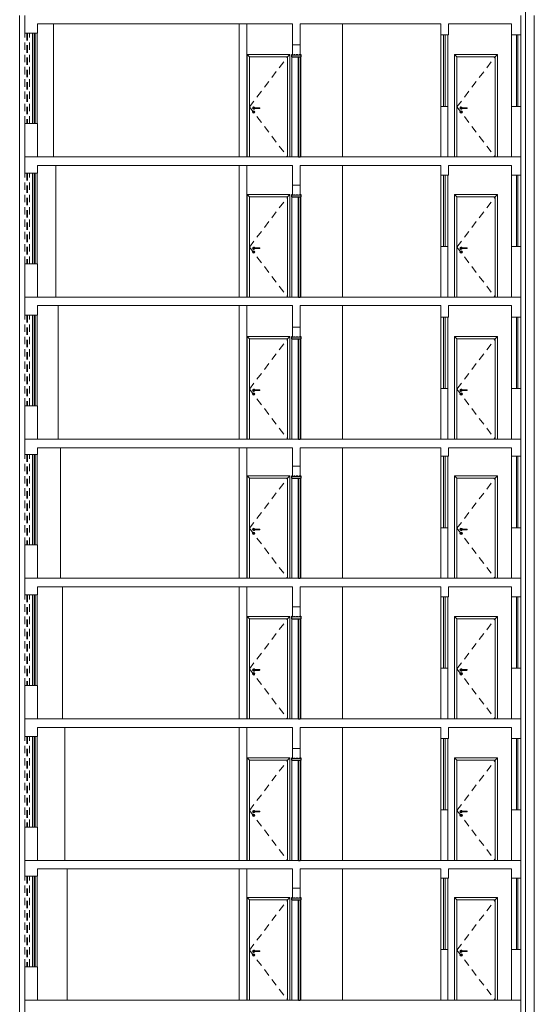
# Model space of a CAD drawing. Units: millimetres. Extents: x 8575 to 3566042, y -90 to 3252901.
# Drawn here: x 29024 to 29725, y 2858 to 4198 of the extents above; entities that cross this region are included whole.
import ezdxf

# ---------------------------------------------------------------- set-up
doc = ezdxf.new("R2010")
doc.units = ezdxf.units.MM
doc.linetypes.add('DASHED2', pattern=[9.525, 6.35, -3.175])
doc.linetypes.add('DGN Style 2', pattern=[3.346638, 2.007983, -1.338655])
for name, color, linetype, lineweight in [('+A_A_0.05', 1, 'Continuous', 0), ('+A_A_0.25', 4, 'Continuous', 0), ('+A_A_0.30', 5, 'Continuous', 0), ('+A_A_Esquadrias_0.10', 2, 'Continuous', 0), ('+A_A_Portas_0.10', 2, 'Continuous', 0), ('+A_A_Projeção', 7, 'DASHED2', 0), ('10PORTAS_VT', 250, 'Continuous', 0)]:
    doc.layers.add(name, color=color, linetype=linetype, lineweight=lineweight)

msp = doc.modelspace()

# ---------------------------------------------------------------- linework, layer by layer
at = {"layer": '+A_A_0.05'}
for p, q in [((29712.9, 5389.7), (29712.9, 1108.6)), ((29024.2, 4203.4), (29024.2, 4010.8)), ((29724.9, 4010.8), (29724.9, 4203.4)), ((29070.5, 4010.8), (29070.5, 4191.7)), ((29463.9, 4191.7), (29463.9, 4010.8)), ((29024.2, 4010.8), (29024.2, 3820.1)), ((29724.9, 3820.1), (29724.9, 4010.8)), ((29073.5, 3820.1), (29073.5, 3999.1)), ((29463.9, 3999.1), (29463.9, 3820.1)), ((29024.2, 3820.1), (29024.2, 3626.9)), ((29724.9, 3626.9), (29724.9, 3820.1)), ((29076.6, 3626.9), (29076.6, 3808.5)), ((29463.9, 3808.5), (29463.9, 3626.9)), ((29024.2, 3626.9), (29024.2, 3437.5)), ((29724.9, 3437.5), (29724.9, 3626.9)), ((29079.6, 3437.5), (29079.6, 3615.2)), ((29463.9, 3615.2), (29463.9, 3437.5)), ((29024.2, 3437.5), (29024.2, 3246.2)), ((29724.9, 3246.2), (29724.9, 3437.5)), ((29082.7, 3246.2), (29082.7, 3425.9)), ((29463.9, 3425.9), (29463.9, 3246.2)), ((29024.2, 3246.2), (29024.2, 3053.6)), ((29724.9, 3053.6), (29724.9, 3246.2)), ((29085.7, 3053.6), (29085.7, 3234.6)), ((29463.9, 3234.6), (29463.9, 3053.6)), ((29024.2, 3053.6), (29024.2, 2863.6)), ((29088.8, 2863.6), (29088.8, 3042)), ((29463.9, 3042), (29463.9, 2863.6)), ((29724.9, 2863.6), (29724.9, 3053.6)), ((29024.2, 2863.6), (29024.2, 2671)), ((29724.9, 2671), (29724.9, 2863.6))]:
    msp.add_line(p, q, dxfattribs=at)
at = {"layer": '+A_A_0.25'}
for p, q in [((29323.2, 4191.7), (29333.5, 4191.7)), ((29323.2, 4010.8), (29323.2, 4191.7)), ((29323.2, 4191.7), (29323.2, 4191.7)), ((29333.5, 4191.7), (29333.5, 4010.8)), ((29395.8, 4163.2), (29406.2, 4163.2)), ((29395.8, 4149.3), (29395.8, 4163.2)), ((29395.8, 4163.2), (29395.8, 4163.2)), ((29406.2, 4163.2), (29406.2, 4149.3)), ((29406.2, 4149.3), (29395.8, 4149.3)), ((29395.8, 4149.3), (29406.2, 4149.3)), ((29607.2, 4079.5), (29597.5, 4079.5)), ((29597.5, 4079.5), (29597.5, 4010.8)), ((29607.2, 4010.8), (29607.2, 4079.5)), ((29607.2, 4079.5), (29607.2, 4079.5)), ((29693.8, 4079.5), (29706.4, 4079.5)), ((29693.8, 4010.8), (29693.8, 4079.5)), ((29693.8, 4079.5), (29693.8, 4079.5)), ((29706.4, 4079.5), (29706.4, 4010.8)), ((29031.4, 4056.2), (29031.4, 4010.8)), ((29048.5, 4056.2), (29031.4, 4056.2)), ((29048.5, 4010.8), (29048.5, 4056.2)), ((29031.4, 4010.8), (29048.5, 4010.8)), ((29333.5, 4010.8), (29323.2, 4010.8)), ((29597.5, 4010.8), (29607.2, 4010.8)), ((29706.4, 4010.8), (29693.8, 4010.8)), ((29323.2, 3999.1), (29333.5, 3999.1)), ((29323.2, 3820.1), (29323.2, 3999.1)), ((29323.2, 3999.1), (29323.2, 3999.1)), ((29333.5, 3999.1), (29333.5, 3820.1)), ((29395.8, 3972.5), (29406.2, 3972.5)), ((29395.8, 3958.6), (29395.8, 3972.5)), ((29395.8, 3972.5), (29395.8, 3972.5)), ((29406.2, 3972.5), (29406.2, 3958.6)), ((29406.2, 3958.6), (29395.8, 3958.6)), ((29395.8, 3958.6), (29406.2, 3958.6)), ((29607.2, 3888.9), (29597.5, 3888.9)), ((29597.5, 3888.9), (29597.5, 3820.1)), ((29607.2, 3820.1), (29607.2, 3888.9)), ((29607.2, 3888.9), (29607.2, 3888.9)), ((29693.8, 3888.9), (29706.4, 3888.9)), ((29693.8, 3820.1), (29693.8, 3888.9)), ((29693.8, 3888.9), (29693.8, 3888.9)), ((29706.4, 3888.9), (29706.4, 3820.1)), ((29031.4, 3865.5), (29031.4, 3820.1)), ((29048.5, 3865.5), (29031.4, 3865.5)), ((29048.5, 3820.1), (29048.5, 3865.5)), ((29031.4, 3820.1), (29048.5, 3820.1)), ((29333.5, 3820.1), (29323.2, 3820.1)), ((29597.5, 3820.1), (29607.2, 3820.1)), ((29706.4, 3820.1), (29693.8, 3820.1)), ((29323.2, 3808.5), (29333.5, 3808.5)), ((29323.2, 3626.9), (29323.2, 3808.5)), ((29323.2, 3808.5), (29323.2, 3808.5)), ((29333.5, 3808.5), (29333.5, 3626.9)), ((29395.8, 3779.3), (29406.2, 3779.3)), ((29395.8, 3765.4), (29395.8, 3779.3)), ((29395.8, 3779.3), (29395.8, 3779.3)), ((29406.2, 3779.3), (29406.2, 3765.4)), ((29406.2, 3765.4), (29395.8, 3765.4)), ((29395.8, 3765.4), (29406.2, 3765.4)), ((29607.2, 3695.6), (29597.5, 3695.6)), ((29597.5, 3695.6), (29597.5, 3626.9)), ((29607.2, 3626.9), (29607.2, 3695.6)), ((29607.2, 3695.6), (29607.2, 3695.6)), ((29693.8, 3695.6), (29706.4, 3695.6)), ((29693.8, 3626.9), (29693.8, 3695.6)), ((29693.8, 3695.6), (29693.8, 3695.6)), ((29706.4, 3695.6), (29706.4, 3626.9)), ((29031.4, 3672.3), (29031.4, 3626.9)), ((29048.5, 3672.3), (29031.4, 3672.3)), ((29048.5, 3626.9), (29048.5, 3672.3)), ((29031.4, 3626.9), (29048.5, 3626.9)), ((29333.5, 3626.9), (29323.2, 3626.9)), ((29597.5, 3626.9), (29607.2, 3626.9)), ((29706.4, 3626.9), (29693.8, 3626.9)), ((29323.2, 3615.2), (29333.5, 3615.2)), ((29323.2, 3437.5), (29323.2, 3615.2)), ((29323.2, 3615.2), (29323.2, 3615.2)), ((29333.5, 3615.2), (29333.5, 3437.5)), ((29395.8, 3589.9), (29406.2, 3589.9)), ((29395.8, 3576.1), (29395.8, 3589.9)), ((29395.8, 3589.9), (29395.8, 3589.9)), ((29406.2, 3589.9), (29406.2, 3576.1)), ((29406.2, 3576.1), (29395.8, 3576.1)), ((29395.8, 3576.1), (29406.2, 3576.1)), ((29607.2, 3506.3), (29597.5, 3506.3)), ((29597.5, 3506.3), (29597.5, 3437.5)), ((29607.2, 3437.5), (29607.2, 3506.3)), ((29607.2, 3506.3), (29607.2, 3506.3)), ((29693.8, 3506.3), (29706.4, 3506.3)), ((29693.8, 3437.5), (29693.8, 3506.3)), ((29693.8, 3506.3), (29693.8, 3506.3)), ((29706.4, 3506.3), (29706.4, 3437.5)), ((29031.4, 3482.9), (29031.4, 3437.5)), ((29048.5, 3482.9), (29031.4, 3482.9)), ((29048.5, 3437.5), (29048.5, 3482.9)), ((29031.4, 3437.5), (29048.5, 3437.5)), ((29333.5, 3437.5), (29323.2, 3437.5)), ((29597.5, 3437.5), (29607.2, 3437.5)), ((29706.4, 3437.5), (29693.8, 3437.5)), ((29323.2, 3425.9), (29333.5, 3425.9)), ((29323.2, 3246.2), (29323.2, 3425.9)), ((29323.2, 3425.9), (29323.2, 3425.9)), ((29333.5, 3425.9), (29333.5, 3246.2)), ((29395.8, 3398.6), (29406.2, 3398.6)), ((29395.8, 3384.8), (29395.8, 3398.6)), ((29395.8, 3398.6), (29395.8, 3398.6)), ((29406.2, 3398.6), (29406.2, 3384.8)), ((29406.2, 3384.8), (29395.8, 3384.8)), ((29395.8, 3384.8), (29406.2, 3384.8)), ((29607.2, 3315), (29597.5, 3315)), ((29597.5, 3315), (29597.5, 3246.2)), ((29607.2, 3246.2), (29607.2, 3315)), ((29607.2, 3315), (29607.2, 3315)), ((29693.8, 3315), (29706.4, 3315)), ((29693.8, 3246.2), (29693.8, 3315)), ((29693.8, 3315), (29693.8, 3315)), ((29706.4, 3315), (29706.4, 3246.2)), ((29031.4, 3291.6), (29031.4, 3246.2)), ((29048.5, 3291.6), (29031.4, 3291.6)), ((29048.5, 3246.2), (29048.5, 3291.6)), ((29031.4, 3246.2), (29048.5, 3246.2)), ((29333.5, 3246.2), (29323.2, 3246.2)), ((29597.5, 3246.2), (29607.2, 3246.2)), ((29706.4, 3246.2), (29693.8, 3246.2)), ((29323.2, 3234.6), (29333.5, 3234.6)), ((29323.2, 3053.6), (29323.2, 3234.6)), ((29323.2, 3234.6), (29323.2, 3234.6)), ((29333.5, 3234.6), (29333.5, 3053.6)), ((29395.8, 3206), (29406.2, 3206)), ((29395.8, 3192.2), (29395.8, 3206)), ((29395.8, 3206), (29395.8, 3206)), ((29406.2, 3206), (29406.2, 3192.2)), ((29406.2, 3192.2), (29395.8, 3192.2)), ((29395.8, 3192.2), (29406.2, 3192.2)), ((29607.2, 3122.4), (29597.5, 3122.4)), ((29597.5, 3122.4), (29597.5, 3053.6)), ((29607.2, 3053.6), (29607.2, 3122.4)), ((29607.2, 3122.4), (29607.2, 3122.4)), ((29693.8, 3122.4), (29706.4, 3122.4)), ((29693.8, 3053.6), (29693.8, 3122.4)), ((29693.8, 3122.4), (29693.8, 3122.4)), ((29706.4, 3122.4), (29706.4, 3053.6)), ((29031.4, 3099), (29031.4, 3053.6)), ((29048.5, 3099), (29031.4, 3099)), ((29048.5, 3053.6), (29048.5, 3099)), ((29031.4, 3053.6), (29048.5, 3053.6)), ((29333.5, 3053.6), (29323.2, 3053.6)), ((29323.2, 3042), (29333.5, 3042)), ((29323.2, 2863.6), (29323.2, 3042)), ((29323.2, 3042), (29323.2, 3042)), ((29333.5, 3042), (29333.5, 2863.6)), ((29597.5, 3053.6), (29607.2, 3053.6)), ((29706.4, 3053.6), (29693.8, 3053.6)), ((29395.8, 3016), (29406.2, 3016)), ((29395.8, 3002.2), (29395.8, 3016)), ((29395.8, 3016), (29395.8, 3016)), ((29406.2, 3016), (29406.2, 3002.2)), ((29406.2, 3002.2), (29395.8, 3002.2)), ((29395.8, 3002.2), (29406.2, 3002.2)), ((29607.2, 2932.4), (29597.5, 2932.4)), ((29597.5, 2932.4), (29597.5, 2863.6)), ((29607.2, 2863.6), (29607.2, 2932.4)), ((29607.2, 2932.4), (29607.2, 2932.4)), ((29693.8, 2932.4), (29706.4, 2932.4)), ((29693.8, 2863.6), (29693.8, 2932.4)), ((29693.8, 2932.4), (29693.8, 2932.4)), ((29706.4, 2932.4), (29706.4, 2863.6)), ((29031.4, 2909), (29031.4, 2863.6)), ((29048.5, 2909), (29031.4, 2909)), ((29048.5, 2863.6), (29048.5, 2909)), ((29031.4, 2863.6), (29048.5, 2863.6)), ((29333.5, 2863.6), (29323.2, 2863.6)), ((29597.5, 2863.6), (29607.2, 2863.6)), ((29706.4, 2863.6), (29693.8, 2863.6))]:
    msp.add_line(p, q, dxfattribs=at)
at = {"layer": '+A_A_0.30'}
for p, q in [((29031.4, 4203.4), (29031.4, 4179.4)), ((29706.4, 4176.8), (29706.4, 4203.4)), ((29048.5, 4179.4), (29048.5, 4191.7)), ((29048.5, 4191.7), (29395.8, 4191.7)), ((29395.8, 4191.7), (29395.8, 4163.2)), ((29406.2, 4163.2), (29406.2, 4191.7)), ((29406.2, 4191.7), (29597.5, 4191.7)), ((29597.5, 4191.7), (29597.5, 4176.8)), ((29608.2, 4176.8), (29608.2, 4191.7)), ((29608.2, 4191.7), (29693.8, 4191.7)), ((29693.8, 4191.7), (29693.8, 4176.8)), ((29031.4, 4179.4), (29048.5, 4179.4)), ((29597.5, 4176.8), (29608.2, 4176.8)), ((29693.8, 4176.8), (29706.4, 4176.8)), ((29395.8, 4163.2), (29406.2, 4163.2)), ((29031.4, 4010.8), (29031.4, 3988.7)), ((29706.4, 4010.8), (29031.4, 4010.8)), ((29706.4, 3986.1), (29706.4, 4010.8)), ((29048.5, 3988.7), (29048.5, 3999.1)), ((29048.5, 3999.1), (29395.8, 3999.1)), ((29395.8, 3999.1), (29395.8, 3972.5)), ((29406.2, 3972.5), (29406.2, 3999.1)), ((29406.2, 3999.1), (29597.5, 3999.1)), ((29597.5, 3999.1), (29597.5, 3986.1)), ((29608.2, 3986.1), (29608.2, 3999.1)), ((29608.2, 3999.1), (29693.8, 3999.1)), ((29693.8, 3999.1), (29693.8, 3986.1)), ((29031.4, 3988.7), (29048.5, 3988.7)), ((29597.5, 3986.1), (29608.2, 3986.1)), ((29693.8, 3986.1), (29706.4, 3986.1)), ((29395.8, 3972.5), (29406.2, 3972.5)), ((29031.4, 3820.1), (29031.4, 3795.5)), ((29706.4, 3820.1), (29031.4, 3820.1)), ((29706.4, 3792.9), (29706.4, 3820.1)), ((29048.5, 3795.5), (29048.5, 3808.5)), ((29048.5, 3808.5), (29395.8, 3808.5)), ((29395.8, 3808.5), (29395.8, 3779.3)), ((29406.2, 3779.3), (29406.2, 3808.5)), ((29406.2, 3808.5), (29597.5, 3808.5)), ((29597.5, 3808.5), (29597.5, 3792.9)), ((29608.2, 3792.9), (29608.2, 3808.5)), ((29608.2, 3808.5), (29693.8, 3808.5)), ((29693.8, 3808.5), (29693.8, 3792.9)), ((29031.4, 3795.5), (29048.5, 3795.5)), ((29597.5, 3792.9), (29608.2, 3792.9)), ((29693.8, 3792.9), (29706.4, 3792.9)), ((29395.8, 3779.3), (29406.2, 3779.3)), ((29031.4, 3626.9), (29031.4, 3606.1)), ((29706.4, 3626.9), (29031.4, 3626.9)), ((29706.4, 3603.5), (29706.4, 3626.9)), ((29031.4, 3606.1), (29048.5, 3606.1)), ((29048.5, 3606.1), (29048.5, 3615.2)), ((29048.5, 3615.2), (29395.8, 3615.2)), ((29395.8, 3615.2), (29395.8, 3589.9)), ((29406.2, 3589.9), (29406.2, 3615.2)), ((29406.2, 3615.2), (29597.5, 3615.2)), ((29597.5, 3615.2), (29597.5, 3603.5)), ((29608.2, 3603.5), (29608.2, 3615.2)), ((29608.2, 3615.2), (29693.8, 3615.2)), ((29693.8, 3615.2), (29693.8, 3603.5)), ((29597.5, 3603.5), (29608.2, 3603.5)), ((29693.8, 3603.5), (29706.4, 3603.5)), ((29395.8, 3589.9), (29406.2, 3589.9)), ((29031.4, 3437.5), (29031.4, 3414.8)), ((29706.4, 3437.5), (29031.4, 3437.5)), ((29706.4, 3412.2), (29706.4, 3437.5)), ((29048.5, 3414.8), (29048.5, 3425.9)), ((29048.5, 3425.9), (29395.8, 3425.9)), ((29395.8, 3425.9), (29395.8, 3398.6)), ((29406.2, 3398.6), (29406.2, 3425.9)), ((29406.2, 3425.9), (29597.5, 3425.9)), ((29597.5, 3425.9), (29597.5, 3412.2)), ((29608.2, 3412.2), (29608.2, 3425.9)), ((29608.2, 3425.9), (29693.8, 3425.9)), ((29693.8, 3425.9), (29693.8, 3412.2)), ((29031.4, 3414.8), (29048.5, 3414.8)), ((29597.5, 3412.2), (29608.2, 3412.2)), ((29693.8, 3412.2), (29706.4, 3412.2)), ((29395.8, 3398.6), (29406.2, 3398.6)), ((29031.4, 3246.2), (29031.4, 3222.2)), ((29706.4, 3246.2), (29031.4, 3246.2)), ((29706.4, 3219.6), (29706.4, 3246.2)), ((29048.5, 3222.2), (29048.5, 3234.6)), ((29048.5, 3234.6), (29395.8, 3234.6)), ((29395.8, 3234.6), (29395.8, 3206)), ((29406.2, 3206), (29406.2, 3234.6)), ((29406.2, 3234.6), (29597.5, 3234.6)), ((29597.5, 3234.6), (29597.5, 3219.6)), ((29608.2, 3219.6), (29608.2, 3234.6)), ((29608.2, 3234.6), (29693.8, 3234.6)), ((29693.8, 3234.6), (29693.8, 3219.6)), ((29031.4, 3222.2), (29048.5, 3222.2)), ((29597.5, 3219.6), (29608.2, 3219.6)), ((29693.8, 3219.6), (29706.4, 3219.6)), ((29395.8, 3206), (29406.2, 3206)), ((29031.4, 3053.6), (29031.4, 3032.2)), ((29706.4, 3053.6), (29031.4, 3053.6)), ((29048.5, 3032.2), (29048.5, 3042)), ((29048.5, 3042), (29395.8, 3042)), ((29395.8, 3042), (29395.8, 3016)), ((29406.2, 3016), (29406.2, 3042)), ((29406.2, 3042), (29597.5, 3042)), ((29597.5, 3042), (29597.5, 3029.6)), ((29608.2, 3029.6), (29608.2, 3042)), ((29608.2, 3042), (29693.8, 3042)), ((29693.8, 3042), (29693.8, 3029.6)), ((29706.4, 3029.6), (29706.4, 3053.6)), ((29031.4, 3032.2), (29048.5, 3032.2)), ((29597.5, 3029.6), (29608.2, 3029.6)), ((29693.8, 3029.6), (29706.4, 3029.6)), ((29395.8, 3016), (29406.2, 3016)), ((29031.4, 2863.6), (29031.4, 2839.6)), ((29706.4, 2863.6), (29031.4, 2863.6)), ((29706.4, 2837.1), (29706.4, 2863.6))]:
    msp.add_line(p, q, dxfattribs=at)
at = {"layer": '+A_A_Esquadrias_0.10'}
for p, q in [((29041.5, 4179.4), (29044.1, 4179.4)), ((29041.5, 4056.2), (29041.5, 4179.4)), ((29041.5, 4179.4), (29041.5, 4179.4)), ((29044.1, 4179.4), (29044.1, 4056.2)), ((29048, 4179.4), (29045.4, 4179.4)), ((29045.4, 4179.4), (29045.4, 4056.2)), ((29048, 4056.2), (29048, 4179.4)), ((29333.8, 4150.2), (29337.1, 4146.9)), ((29333.8, 4150.2), (29333.8, 4010.8)), ((29392.2, 4150.2), (29333.8, 4150.2)), ((29388.9, 4146.9), (29337.1, 4146.9)), ((29337.1, 4146.9), (29337.1, 4010.8)), ((29392.2, 4150.2), (29388.9, 4146.9)), ((29388.9, 4010.8), (29388.9, 4146.9)), ((29392.2, 4010.8), (29392.2, 4150.2)), ((29394.8, 4010.8), (29394.8, 4146.9)), ((29407.1, 4146.9), (29407.1, 4010.8)), ((29616.3, 4150.2), (29619.5, 4146.9)), ((29616.3, 4150.2), (29616.3, 4010.8)), ((29674.6, 4150.2), (29616.3, 4150.2)), ((29671.4, 4146.9), (29619.5, 4146.9)), ((29619.5, 4146.9), (29619.5, 4010.8)), ((29674.6, 4150.2), (29671.4, 4146.9)), ((29671.4, 4010.8), (29671.4, 4146.9)), ((29674.6, 4010.8), (29674.6, 4150.2)), ((29342.9, 4077.9), (29350.7, 4077.7)), ((29342.9, 4077.9), (29350.7, 4077.7)), ((29342.9, 4076.6), (29350.7, 4076.8)), ((29342.9, 4076.6), (29350.7, 4076.8)), ((29625.4, 4077.9), (29633.1, 4077.7)), ((29625.4, 4077.9), (29633.1, 4077.7)), ((29625.4, 4076.6), (29633.1, 4076.8)), ((29625.4, 4076.6), (29633.1, 4076.8)), ((29342.6, 4072.5), (29342.6, 4071.6)), ((29343.2, 4072.5), (29343.2, 4071.6)), ((29625, 4072.5), (29625, 4071.6)), ((29625.7, 4072.5), (29625.7, 4071.6)), ((29044.1, 4056.2), (29041.5, 4056.2)), ((29045.4, 4056.2), (29048, 4056.2)), ((29045.4, 4056.2), (29045.4, 4056.2)), ((29333.8, 4010.8), (29392.2, 4010.8)), ((29394.8, 4010.8), (29407.1, 4010.8)), ((29616.3, 4010.8), (29674.6, 4010.8)), ((29041.5, 3988.7), (29044.1, 3988.7)), ((29041.5, 3865.5), (29041.5, 3988.7)), ((29041.5, 3988.7), (29041.5, 3988.7)), ((29044.1, 3988.7), (29044.1, 3865.5)), ((29048, 3988.7), (29045.4, 3988.7)), ((29045.4, 3988.7), (29045.4, 3865.5)), ((29048, 3865.5), (29048, 3988.7)), ((29333.8, 3959.5), (29337.1, 3956.3)), ((29333.8, 3959.5), (29333.8, 3820.1)), ((29392.2, 3959.5), (29333.8, 3959.5)), ((29388.9, 3956.3), (29337.1, 3956.3)), ((29337.1, 3956.3), (29337.1, 3820.1)), ((29392.2, 3959.5), (29388.9, 3956.3)), ((29388.9, 3820.1), (29388.9, 3956.3)), ((29392.2, 3820.1), (29392.2, 3959.5)), ((29394.8, 3820.1), (29394.8, 3956.3)), ((29407.1, 3956.3), (29407.1, 3820.1)), ((29616.3, 3959.5), (29619.5, 3956.3)), ((29616.3, 3959.5), (29616.3, 3820.1)), ((29674.6, 3959.5), (29616.3, 3959.5)), ((29671.4, 3956.3), (29619.5, 3956.3)), ((29619.5, 3956.3), (29619.5, 3820.1)), ((29674.6, 3959.5), (29671.4, 3956.3)), ((29671.4, 3820.1), (29671.4, 3956.3)), ((29674.6, 3820.1), (29674.6, 3959.5)), ((29342.9, 3887.2), (29350.7, 3887)), ((29342.9, 3887.2), (29350.7, 3887)), ((29342.9, 3886), (29350.7, 3886.1)), ((29342.9, 3886), (29350.7, 3886.1)), ((29625.4, 3887.2), (29633.1, 3887)), ((29625.4, 3887.2), (29633.1, 3887)), ((29625.4, 3886), (29633.1, 3886.1)), ((29625.4, 3886), (29633.1, 3886.1)), ((29342.6, 3881.9), (29342.6, 3880.9)), ((29343.2, 3881.9), (29343.2, 3880.9)), ((29625, 3881.9), (29625, 3880.9)), ((29625.7, 3881.9), (29625.7, 3880.9)), ((29044.1, 3865.5), (29041.5, 3865.5)), ((29045.4, 3865.5), (29048, 3865.5)), ((29045.4, 3865.5), (29045.4, 3865.5)), ((29333.8, 3820.1), (29392.2, 3820.1)), ((29394.8, 3820.1), (29407.1, 3820.1)), ((29616.3, 3820.1), (29674.6, 3820.1)), ((29041.5, 3795.5), (29044.1, 3795.5)), ((29041.5, 3672.3), (29041.5, 3795.5)), ((29041.5, 3795.5), (29041.5, 3795.5)), ((29044.1, 3795.5), (29044.1, 3672.3)), ((29048, 3795.5), (29045.4, 3795.5)), ((29045.4, 3795.5), (29045.4, 3672.3)), ((29048, 3672.3), (29048, 3795.5)), ((29333.8, 3766.3), (29337.1, 3763.1)), ((29333.8, 3766.3), (29333.8, 3626.9)), ((29392.2, 3766.3), (29333.8, 3766.3)), ((29392.2, 3766.3), (29388.9, 3763.1)), ((29392.2, 3626.9), (29392.2, 3766.3)), ((29616.3, 3766.3), (29619.5, 3763.1)), ((29616.3, 3766.3), (29616.3, 3626.9)), ((29674.6, 3766.3), (29616.3, 3766.3)), ((29674.6, 3766.3), (29671.4, 3763.1)), ((29674.6, 3626.9), (29674.6, 3766.3)), ((29388.9, 3763.1), (29337.1, 3763.1)), ((29337.1, 3763.1), (29337.1, 3626.9)), ((29388.9, 3626.9), (29388.9, 3763.1)), ((29394.8, 3626.9), (29394.8, 3763.1)), ((29407.1, 3763.1), (29407.1, 3626.9)), ((29671.4, 3763.1), (29619.5, 3763.1)), ((29619.5, 3763.1), (29619.5, 3626.9)), ((29671.4, 3626.9), (29671.4, 3763.1)), ((29342.6, 3688.6), (29342.6, 3687.7)), ((29342.9, 3694), (29350.7, 3693.8)), ((29342.9, 3694), (29350.7, 3693.8)), ((29342.9, 3692.7), (29350.7, 3692.9)), ((29342.9, 3692.7), (29350.7, 3692.9)), ((29343.2, 3688.6), (29343.2, 3687.7)), ((29625, 3688.6), (29625, 3687.7)), ((29625.4, 3694), (29633.1, 3693.8)), ((29625.4, 3694), (29633.1, 3693.8)), ((29625.4, 3692.7), (29633.1, 3692.9)), ((29625.4, 3692.7), (29633.1, 3692.9)), ((29625.7, 3688.6), (29625.7, 3687.7)), ((29044.1, 3672.3), (29041.5, 3672.3)), ((29045.4, 3672.3), (29048, 3672.3)), ((29045.4, 3672.3), (29045.4, 3672.3)), ((29333.8, 3626.9), (29392.2, 3626.9)), ((29394.8, 3626.9), (29407.1, 3626.9)), ((29616.3, 3626.9), (29674.6, 3626.9)), ((29041.5, 3606.1), (29044.1, 3606.1)), ((29041.5, 3482.9), (29041.5, 3606.1)), ((29041.5, 3606.1), (29041.5, 3606.1)), ((29044.1, 3606.1), (29044.1, 3482.9)), ((29048, 3606.1), (29045.4, 3606.1)), ((29045.4, 3606.1), (29045.4, 3482.9)), ((29048, 3482.9), (29048, 3606.1)), ((29333.8, 3577), (29337.1, 3573.7)), ((29333.8, 3577), (29333.8, 3437.5)), ((29392.2, 3577), (29333.8, 3577)), ((29388.9, 3573.7), (29337.1, 3573.7)), ((29337.1, 3573.7), (29337.1, 3437.5)), ((29392.2, 3577), (29388.9, 3573.7)), ((29388.9, 3437.5), (29388.9, 3573.7)), ((29392.2, 3437.5), (29392.2, 3577)), ((29394.8, 3437.5), (29394.8, 3573.7)), ((29407.1, 3573.7), (29407.1, 3437.5)), ((29616.3, 3577), (29619.5, 3573.7)), ((29616.3, 3577), (29616.3, 3437.5)), ((29674.6, 3577), (29616.3, 3577)), ((29671.4, 3573.7), (29619.5, 3573.7)), ((29619.5, 3573.7), (29619.5, 3437.5)), ((29674.6, 3577), (29671.4, 3573.7)), ((29671.4, 3437.5), (29671.4, 3573.7)), ((29674.6, 3437.5), (29674.6, 3577)), ((29342.6, 3499.3), (29342.6, 3498.3)), ((29342.9, 3504.6), (29350.7, 3504.5)), ((29342.9, 3504.6), (29350.7, 3504.5)), ((29342.9, 3503.4), (29350.7, 3503.5)), ((29342.9, 3503.4), (29350.7, 3503.5)), ((29343.2, 3499.3), (29343.2, 3498.3)), ((29625, 3499.3), (29625, 3498.3)), ((29625.4, 3504.6), (29633.1, 3504.5)), ((29625.4, 3504.6), (29633.1, 3504.5)), ((29625.4, 3503.4), (29633.1, 3503.5)), ((29625.4, 3503.4), (29633.1, 3503.5)), ((29625.7, 3499.3), (29625.7, 3498.3)), ((29044.1, 3482.9), (29041.5, 3482.9)), ((29045.4, 3482.9), (29048, 3482.9)), ((29045.4, 3482.9), (29045.4, 3482.9)), ((29333.8, 3437.5), (29392.2, 3437.5)), ((29394.8, 3437.5), (29407.1, 3437.5)), ((29616.3, 3437.5), (29674.6, 3437.5)), ((29041.5, 3414.8), (29044.1, 3414.8)), ((29041.5, 3291.6), (29041.5, 3414.8)), ((29041.5, 3414.8), (29041.5, 3414.8)), ((29044.1, 3414.8), (29044.1, 3291.6)), ((29048, 3414.8), (29045.4, 3414.8)), ((29045.4, 3414.8), (29045.4, 3291.6)), ((29048, 3291.6), (29048, 3414.8)), ((29333.8, 3385.7), (29337.1, 3382.4)), ((29333.8, 3385.7), (29333.8, 3246.2)), ((29392.2, 3385.7), (29333.8, 3385.7)), ((29388.9, 3382.4), (29337.1, 3382.4)), ((29337.1, 3382.4), (29337.1, 3246.2)), ((29392.2, 3385.7), (29388.9, 3382.4)), ((29388.9, 3246.2), (29388.9, 3382.4)), ((29392.2, 3246.2), (29392.2, 3385.7)), ((29394.8, 3246.2), (29394.8, 3382.4)), ((29407.1, 3382.4), (29407.1, 3246.2)), ((29616.3, 3385.7), (29619.5, 3382.4)), ((29616.3, 3385.7), (29616.3, 3246.2)), ((29674.6, 3385.7), (29616.3, 3385.7)), ((29671.4, 3382.4), (29619.5, 3382.4)), ((29619.5, 3382.4), (29619.5, 3246.2)), ((29674.6, 3385.7), (29671.4, 3382.4)), ((29671.4, 3246.2), (29671.4, 3382.4)), ((29674.6, 3246.2), (29674.6, 3385.7)), ((29342.9, 3313.3), (29350.7, 3313.2)), ((29342.9, 3313.3), (29350.7, 3313.2)), ((29342.9, 3312.1), (29350.7, 3312.2)), ((29342.9, 3312.1), (29350.7, 3312.2)), ((29625.4, 3313.3), (29633.1, 3313.2)), ((29625.4, 3313.3), (29633.1, 3313.2)), ((29625.4, 3312.1), (29633.1, 3312.2)), ((29625.4, 3312.1), (29633.1, 3312.2)), ((29342.6, 3308), (29342.6, 3307)), ((29343.2, 3308), (29343.2, 3307)), ((29625, 3308), (29625, 3307)), ((29625.7, 3308), (29625.7, 3307)), ((29044.1, 3291.6), (29041.5, 3291.6)), ((29045.4, 3291.6), (29048, 3291.6)), ((29045.4, 3291.6), (29045.4, 3291.6)), ((29333.8, 3246.2), (29392.2, 3246.2)), ((29394.8, 3246.2), (29407.1, 3246.2)), ((29616.3, 3246.2), (29674.6, 3246.2)), ((29041.5, 3222.2), (29044.1, 3222.2)), ((29041.5, 3099), (29041.5, 3222.2)), ((29041.5, 3222.2), (29041.5, 3222.2)), ((29044.1, 3222.2), (29044.1, 3099)), ((29048, 3222.2), (29045.4, 3222.2)), ((29045.4, 3222.2), (29045.4, 3099)), ((29048, 3099), (29048, 3222.2)), ((29333.8, 3193.1), (29337.1, 3189.8)), ((29333.8, 3193.1), (29333.8, 3053.6)), ((29392.2, 3193.1), (29333.8, 3193.1)), ((29388.9, 3189.8), (29337.1, 3189.8)), ((29337.1, 3189.8), (29337.1, 3053.6)), ((29392.2, 3193.1), (29388.9, 3189.8)), ((29388.9, 3053.6), (29388.9, 3189.8)), ((29392.2, 3053.6), (29392.2, 3193.1)), ((29394.8, 3053.6), (29394.8, 3189.8)), ((29407.1, 3189.8), (29407.1, 3053.6)), ((29616.3, 3193.1), (29619.5, 3189.8)), ((29616.3, 3193.1), (29616.3, 3053.6)), ((29674.6, 3193.1), (29616.3, 3193.1)), ((29671.4, 3189.8), (29619.5, 3189.8)), ((29619.5, 3189.8), (29619.5, 3053.6)), ((29674.6, 3193.1), (29671.4, 3189.8)), ((29671.4, 3053.6), (29671.4, 3189.8)), ((29674.6, 3053.6), (29674.6, 3193.1)), ((29342.6, 3115.4), (29342.6, 3114.5)), ((29342.9, 3120.7), (29350.7, 3120.6)), ((29342.9, 3120.7), (29350.7, 3120.6)), ((29342.9, 3119.5), (29350.7, 3119.7)), ((29342.9, 3119.5), (29350.7, 3119.7)), ((29343.2, 3115.4), (29343.2, 3114.5)), ((29625, 3115.4), (29625, 3114.5)), ((29625.4, 3120.7), (29633.1, 3120.6)), ((29625.4, 3120.7), (29633.1, 3120.6)), ((29625.4, 3119.5), (29633.1, 3119.7)), ((29625.4, 3119.5), (29633.1, 3119.7)), ((29625.7, 3115.4), (29625.7, 3114.5)), ((29044.1, 3099), (29041.5, 3099)), ((29045.4, 3099), (29048, 3099)), ((29045.4, 3099), (29045.4, 3099)), ((29333.8, 3053.6), (29392.2, 3053.6)), ((29394.8, 3053.6), (29407.1, 3053.6)), ((29616.3, 3053.6), (29674.6, 3053.6)), ((29041.5, 3032.2), (29044.1, 3032.2)), ((29041.5, 2909), (29041.5, 3032.2)), ((29041.5, 3032.2), (29041.5, 3032.2)), ((29044.1, 3032.2), (29044.1, 2909)), ((29048, 3032.2), (29045.4, 3032.2)), ((29045.4, 3032.2), (29045.4, 2909)), ((29048, 2909), (29048, 3032.2)), ((29333.8, 3003.1), (29337.1, 2999.8)), ((29333.8, 3003.1), (29333.8, 2863.6)), ((29392.2, 3003.1), (29333.8, 3003.1)), ((29392.2, 3003.1), (29388.9, 2999.8)), ((29392.2, 2863.6), (29392.2, 3003.1)), ((29616.3, 3003.1), (29619.5, 2999.8)), ((29616.3, 3003.1), (29616.3, 2863.6)), ((29674.6, 3003.1), (29616.3, 3003.1)), ((29674.6, 3003.1), (29671.4, 2999.8)), ((29674.6, 2863.6), (29674.6, 3003.1)), ((29388.9, 2999.8), (29337.1, 2999.8)), ((29337.1, 2999.8), (29337.1, 2863.6)), ((29388.9, 2863.6), (29388.9, 2999.8)), ((29394.8, 2863.6), (29394.8, 2999.8)), ((29407.1, 2999.8), (29407.1, 2863.6)), ((29671.4, 2999.8), (29619.5, 2999.8)), ((29619.5, 2999.8), (29619.5, 2863.6)), ((29671.4, 2863.6), (29671.4, 2999.8)), ((29342.6, 2925.4), (29342.6, 2924.5)), ((29342.9, 2930.7), (29350.7, 2930.6)), ((29342.9, 2930.7), (29350.7, 2930.6)), ((29342.9, 2929.5), (29350.7, 2929.7)), ((29342.9, 2929.5), (29350.7, 2929.7)), ((29343.2, 2925.4), (29343.2, 2924.5)), ((29625, 2925.4), (29625, 2924.5)), ((29625.4, 2930.7), (29633.1, 2930.6)), ((29625.4, 2930.7), (29633.1, 2930.6)), ((29625.4, 2929.5), (29633.1, 2929.7)), ((29625.4, 2929.5), (29633.1, 2929.7)), ((29625.7, 2925.4), (29625.7, 2924.5)), ((29044.1, 2909), (29041.5, 2909)), ((29045.4, 2909), (29048, 2909)), ((29045.4, 2909), (29045.4, 2909)), ((29333.8, 2863.6), (29392.2, 2863.6)), ((29394.8, 2863.6), (29407.1, 2863.6)), ((29616.3, 2863.6), (29674.6, 2863.6))]:
    msp.add_line(p, q, dxfattribs=at)
at = {"layer": '+A_A_Esquadrias_0.10', "linetype": 'Continuous'}
for p, q in [((29607.2, 4176.8), (29597.5, 4176.8)), ((29597.5, 4176.8), (29597.5, 4079.5)), ((29601.4, 4176.8), (29601.4, 4079.5)), ((29603.3, 4176.8), (29603.3, 4079.5)), ((29607.2, 4176.8), (29607.2, 4079.5)), ((29693.8, 4176.8), (29706.4, 4176.8)), ((29693.8, 4079.5), (29693.8, 4176.8)), ((29700.6, 4079.5), (29700.6, 4176.8)), ((29702.5, 4079.5), (29702.5, 4176.8)), ((29706.4, 4079.5), (29706.4, 4176.8)), ((29607.2, 4079.5), (29597.5, 4079.5)), ((29693.8, 4079.5), (29706.4, 4079.5)), ((29607.2, 3986.1), (29597.5, 3986.1)), ((29597.5, 3986.1), (29597.5, 3888.9)), ((29601.4, 3986.1), (29601.4, 3888.9)), ((29603.3, 3986.1), (29603.3, 3888.9)), ((29607.2, 3986.1), (29607.2, 3888.9)), ((29693.8, 3986.1), (29706.4, 3986.1)), ((29693.8, 3888.9), (29693.8, 3986.1)), ((29700.6, 3888.9), (29700.6, 3986.1)), ((29702.5, 3888.9), (29702.5, 3986.1)), ((29706.4, 3888.9), (29706.4, 3986.1)), ((29607.2, 3888.9), (29597.5, 3888.9)), ((29693.8, 3888.9), (29706.4, 3888.9)), ((29607.2, 3792.9), (29597.5, 3792.9)), ((29597.5, 3792.9), (29597.5, 3695.6)), ((29601.4, 3792.9), (29601.4, 3695.6)), ((29603.3, 3792.9), (29603.3, 3695.6)), ((29607.2, 3792.9), (29607.2, 3695.6)), ((29693.8, 3792.9), (29706.4, 3792.9)), ((29693.8, 3695.6), (29693.8, 3792.9)), ((29700.6, 3695.6), (29700.6, 3792.9)), ((29702.5, 3695.6), (29702.5, 3792.9)), ((29706.4, 3695.6), (29706.4, 3792.9)), ((29607.2, 3695.6), (29597.5, 3695.6)), ((29693.8, 3695.6), (29706.4, 3695.6)), ((29607.2, 3603.5), (29597.5, 3603.5)), ((29597.5, 3603.5), (29597.5, 3506.3)), ((29601.4, 3603.5), (29601.4, 3506.3)), ((29603.3, 3603.5), (29603.3, 3506.3)), ((29607.2, 3603.5), (29607.2, 3506.3)), ((29693.8, 3603.5), (29706.4, 3603.5)), ((29693.8, 3506.3), (29693.8, 3603.5)), ((29700.6, 3506.3), (29700.6, 3603.5)), ((29702.5, 3506.3), (29702.5, 3603.5)), ((29706.4, 3506.3), (29706.4, 3603.5)), ((29607.2, 3506.3), (29597.5, 3506.3)), ((29693.8, 3506.3), (29706.4, 3506.3)), ((29607.2, 3412.2), (29597.5, 3412.2)), ((29597.5, 3412.2), (29597.5, 3315)), ((29601.4, 3412.2), (29601.4, 3315)), ((29603.3, 3412.2), (29603.3, 3315)), ((29607.2, 3412.2), (29607.2, 3315)), ((29693.8, 3412.2), (29706.4, 3412.2)), ((29693.8, 3315), (29693.8, 3412.2)), ((29700.6, 3315), (29700.6, 3412.2)), ((29702.5, 3315), (29702.5, 3412.2)), ((29706.4, 3315), (29706.4, 3412.2)), ((29607.2, 3315), (29597.5, 3315)), ((29693.8, 3315), (29706.4, 3315)), ((29607.2, 3219.6), (29597.5, 3219.6)), ((29597.5, 3219.6), (29597.5, 3122.4)), ((29601.4, 3219.6), (29601.4, 3122.4)), ((29603.3, 3219.6), (29603.3, 3122.4)), ((29607.2, 3219.6), (29607.2, 3122.4)), ((29693.8, 3219.6), (29706.4, 3219.6)), ((29693.8, 3122.4), (29693.8, 3219.6)), ((29700.6, 3122.4), (29700.6, 3219.6)), ((29702.5, 3122.4), (29702.5, 3219.6)), ((29706.4, 3122.4), (29706.4, 3219.6)), ((29607.2, 3122.4), (29597.5, 3122.4)), ((29693.8, 3122.4), (29706.4, 3122.4)), ((29607.2, 3029.6), (29597.5, 3029.6)), ((29597.5, 3029.6), (29597.5, 2932.4)), ((29601.4, 3029.6), (29601.4, 2932.4)), ((29603.3, 3029.6), (29603.3, 2932.4)), ((29607.2, 3029.6), (29607.2, 2932.4)), ((29693.8, 3029.6), (29706.4, 3029.6)), ((29693.8, 2932.4), (29693.8, 3029.6)), ((29700.6, 2932.4), (29700.6, 3029.6)), ((29702.5, 2932.4), (29702.5, 3029.6)), ((29706.4, 2932.4), (29706.4, 3029.6)), ((29607.2, 2932.4), (29597.5, 2932.4)), ((29693.8, 2932.4), (29706.4, 2932.4))]:
    msp.add_line(p, q, dxfattribs=at)
at = {"layer": '+A_A_Esquadrias_0.10', "linetype": 'DGN Style 2', "lineweight": 0}
for p, q in [((29406.2, 4150), (29395.8, 4150)), ((29406.2, 3959.3), (29395.8, 3959.3)), ((29406.2, 3766.1), (29395.8, 3766.1)), ((29406.2, 3576.7), (29395.8, 3576.7)), ((29406.2, 3385.4), (29395.8, 3385.4)), ((29406.2, 3192.8), (29395.8, 3192.8)), ((29406.2, 3002.8), (29395.8, 3002.8))]:
    msp.add_line(p, q, dxfattribs=at)
at = {"layer": '+A_A_Portas_0.10', "linetype": 'Continuous', "lineweight": 30}
for p, q in [((29394.8, 4146.9), (29394.8, 4150.3)), ((29394.8, 4150.3), (29395.8, 4150.3)), ((29394.8, 4146.9), (29407.1, 4146.9)), ((29395.8, 4150.3), (29395.8, 4149.3)), ((29403.9, 4010.8), (29403.9, 4146.9)), ((29406.2, 4149.3), (29406.2, 4150.3)), ((29406.2, 4150.3), (29407.1, 4150.3)), ((29406.2, 4146.9), (29406.2, 4010.8)), ((29407.1, 4150.3), (29407.1, 4146.9)), ((29403.9, 4010.8), (29406.2, 4010.8)), ((29394.8, 3956.3), (29394.8, 3959.6)), ((29394.8, 3959.6), (29395.8, 3959.6)), ((29394.8, 3956.3), (29407.1, 3956.3)), ((29395.8, 3959.6), (29395.8, 3958.6)), ((29403.9, 3820.1), (29403.9, 3956.3)), ((29406.2, 3958.6), (29406.2, 3959.6)), ((29406.2, 3959.6), (29407.1, 3959.6)), ((29406.2, 3956.3), (29406.2, 3820.1)), ((29407.1, 3959.6), (29407.1, 3956.3)), ((29403.9, 3820.1), (29406.2, 3820.1)), ((29394.8, 3763.1), (29394.8, 3766.4)), ((29394.8, 3766.4), (29395.8, 3766.4)), ((29395.8, 3766.4), (29395.8, 3765.4)), ((29406.2, 3765.4), (29406.2, 3766.4)), ((29406.2, 3766.4), (29407.1, 3766.4)), ((29407.1, 3766.4), (29407.1, 3763.1)), ((29394.8, 3763.1), (29407.1, 3763.1)), ((29403.9, 3626.9), (29403.9, 3763.1)), ((29406.2, 3763.1), (29406.2, 3626.9)), ((29403.9, 3626.9), (29406.2, 3626.9)), ((29394.8, 3573.7), (29394.8, 3577.1)), ((29394.8, 3577.1), (29395.8, 3577.1)), ((29394.8, 3573.7), (29407.1, 3573.7)), ((29395.8, 3577.1), (29395.8, 3576.1)), ((29403.9, 3437.5), (29403.9, 3573.7)), ((29406.2, 3576.1), (29406.2, 3577.1)), ((29406.2, 3577.1), (29407.1, 3577.1)), ((29406.2, 3573.7), (29406.2, 3437.5)), ((29407.1, 3577.1), (29407.1, 3573.7)), ((29403.9, 3437.5), (29406.2, 3437.5)), ((29394.8, 3382.4), (29394.8, 3385.8)), ((29394.8, 3385.8), (29395.8, 3385.8)), ((29394.8, 3382.4), (29407.1, 3382.4)), ((29395.8, 3385.8), (29395.8, 3384.8)), ((29403.9, 3246.2), (29403.9, 3382.4)), ((29406.2, 3384.8), (29406.2, 3385.8)), ((29406.2, 3385.8), (29407.1, 3385.8)), ((29406.2, 3382.4), (29406.2, 3246.2)), ((29407.1, 3385.8), (29407.1, 3382.4)), ((29403.9, 3246.2), (29406.2, 3246.2)), ((29394.8, 3189.8), (29394.8, 3193.2)), ((29394.8, 3193.2), (29395.8, 3193.2)), ((29394.8, 3189.8), (29407.1, 3189.8)), ((29395.8, 3193.2), (29395.8, 3192.2)), ((29403.9, 3053.6), (29403.9, 3189.8)), ((29406.2, 3192.2), (29406.2, 3193.2)), ((29406.2, 3193.2), (29407.1, 3193.2)), ((29406.2, 3189.8), (29406.2, 3053.6)), ((29407.1, 3193.2), (29407.1, 3189.8)), ((29403.9, 3053.6), (29406.2, 3053.6)), ((29394.8, 2999.8), (29394.8, 3003.2)), ((29394.8, 3003.2), (29395.8, 3003.2)), ((29395.8, 3003.2), (29395.8, 3002.2)), ((29406.2, 3002.2), (29406.2, 3003.2)), ((29406.2, 3003.2), (29407.1, 3003.2)), ((29407.1, 3003.2), (29407.1, 2999.8)), ((29394.8, 2999.8), (29407.1, 2999.8)), ((29403.9, 2863.6), (29403.9, 2999.8)), ((29406.2, 2999.8), (29406.2, 2863.6)), ((29403.9, 2863.6), (29406.2, 2863.6))]:
    msp.add_line(p, q, dxfattribs=at)
at = {"layer": '+A_A_Projeção', "linetype": 'DGN Style 2', "ltscale": 5}
for p, q in [((29031.2, 4179.4), (29033.8, 4179.4)), ((29031.2, 4056.2), (29031.2, 4179.4)), ((29031.2, 4179.4), (29031.2, 4179.4)), ((29033.8, 4179.4), (29033.8, 4056.2)), ((29037.7, 4179.4), (29035.1, 4179.4)), ((29035.1, 4179.4), (29035.1, 4056.2)), ((29037.7, 4056.2), (29037.7, 4179.4)), ((29337.1, 4078.9), (29388.9, 4146.9)), ((29619.5, 4078.9), (29671.4, 4146.9)), ((29337.1, 4078.9), (29388.9, 4010.8)), ((29619.5, 4078.9), (29671.4, 4010.8)), ((29033.8, 4056.2), (29031.2, 4056.2)), ((29035.1, 4056.2), (29037.7, 4056.2)), ((29035.1, 4056.2), (29035.1, 4056.2)), ((29031.2, 3988.7), (29033.8, 3988.7)), ((29031.2, 3865.5), (29031.2, 3988.7)), ((29031.2, 3988.7), (29031.2, 3988.7)), ((29033.8, 3988.7), (29033.8, 3865.5)), ((29037.7, 3988.7), (29035.1, 3988.7)), ((29035.1, 3988.7), (29035.1, 3865.5)), ((29037.7, 3865.5), (29037.7, 3988.7)), ((29337.1, 3888.2), (29388.9, 3956.3)), ((29619.5, 3888.2), (29671.4, 3956.3)), ((29337.1, 3888.2), (29388.9, 3820.1)), ((29619.5, 3888.2), (29671.4, 3820.1)), ((29033.8, 3865.5), (29031.2, 3865.5)), ((29035.1, 3865.5), (29037.7, 3865.5)), ((29035.1, 3865.5), (29035.1, 3865.5)), ((29031.2, 3795.5), (29033.8, 3795.5)), ((29031.2, 3672.3), (29031.2, 3795.5)), ((29031.2, 3795.5), (29031.2, 3795.5)), ((29033.8, 3795.5), (29033.8, 3672.3)), ((29037.7, 3795.5), (29035.1, 3795.5)), ((29035.1, 3795.5), (29035.1, 3672.3)), ((29037.7, 3672.3), (29037.7, 3795.5)), ((29337.1, 3695), (29388.9, 3763.1)), ((29619.5, 3695), (29671.4, 3763.1)), ((29337.1, 3695), (29388.9, 3626.9)), ((29619.5, 3695), (29671.4, 3626.9)), ((29033.8, 3672.3), (29031.2, 3672.3)), ((29035.1, 3672.3), (29037.7, 3672.3)), ((29035.1, 3672.3), (29035.1, 3672.3)), ((29031.2, 3606.1), (29033.8, 3606.1)), ((29031.2, 3482.9), (29031.2, 3606.1)), ((29031.2, 3606.1), (29031.2, 3606.1)), ((29033.8, 3606.1), (29033.8, 3482.9)), ((29037.7, 3606.1), (29035.1, 3606.1)), ((29035.1, 3606.1), (29035.1, 3482.9)), ((29037.7, 3482.9), (29037.7, 3606.1)), ((29337.1, 3505.6), (29388.9, 3573.7)), ((29619.5, 3505.6), (29671.4, 3573.7)), ((29337.1, 3505.6), (29388.9, 3437.5)), ((29619.5, 3505.6), (29671.4, 3437.5)), ((29033.8, 3482.9), (29031.2, 3482.9)), ((29035.1, 3482.9), (29037.7, 3482.9)), ((29035.1, 3482.9), (29035.1, 3482.9)), ((29031.2, 3414.8), (29033.8, 3414.8)), ((29031.2, 3291.6), (29031.2, 3414.8)), ((29031.2, 3414.8), (29031.2, 3414.8)), ((29033.8, 3414.8), (29033.8, 3291.6)), ((29037.7, 3414.8), (29035.1, 3414.8)), ((29035.1, 3414.8), (29035.1, 3291.6)), ((29037.7, 3291.6), (29037.7, 3414.8)), ((29337.1, 3314.3), (29388.9, 3382.4)), ((29619.5, 3314.3), (29671.4, 3382.4)), ((29337.1, 3314.3), (29388.9, 3246.2)), ((29619.5, 3314.3), (29671.4, 3246.2)), ((29033.8, 3291.6), (29031.2, 3291.6)), ((29035.1, 3291.6), (29037.7, 3291.6)), ((29035.1, 3291.6), (29035.1, 3291.6)), ((29031.2, 3222.2), (29033.8, 3222.2)), ((29031.2, 3099), (29031.2, 3222.2)), ((29031.2, 3222.2), (29031.2, 3222.2)), ((29033.8, 3222.2), (29033.8, 3099)), ((29037.7, 3222.2), (29035.1, 3222.2)), ((29035.1, 3222.2), (29035.1, 3099)), ((29037.7, 3099), (29037.7, 3222.2)), ((29337.1, 3121.7), (29388.9, 3189.8)), ((29619.5, 3121.7), (29671.4, 3189.8)), ((29337.1, 3121.7), (29388.9, 3053.6)), ((29619.5, 3121.7), (29671.4, 3053.6)), ((29033.8, 3099), (29031.2, 3099)), ((29035.1, 3099), (29037.7, 3099)), ((29035.1, 3099), (29035.1, 3099)), ((29031.2, 3032.2), (29033.8, 3032.2)), ((29031.2, 2909), (29031.2, 3032.2)), ((29031.2, 3032.2), (29031.2, 3032.2)), ((29033.8, 3032.2), (29033.8, 2909)), ((29037.7, 3032.2), (29035.1, 3032.2)), ((29035.1, 3032.2), (29035.1, 2909)), ((29037.7, 2909), (29037.7, 3032.2)), ((29337.1, 2931.7), (29388.9, 2999.8)), ((29619.5, 2931.7), (29671.4, 2999.8)), ((29337.1, 2931.7), (29388.9, 2863.6)), ((29619.5, 2931.7), (29671.4, 2863.6)), ((29033.8, 2909), (29031.2, 2909)), ((29035.1, 2909), (29037.7, 2909)), ((29035.1, 2909), (29035.1, 2909))]:
    msp.add_line(p, q, dxfattribs=at)
at = {"layer": '10PORTAS_VT'}
for centre in [(29342.9, 4072.1), (29625.3, 4072.1), (29342.9, 3881.4), (29625.3, 3881.4), (29342.9, 3688.2), (29625.3, 3688.2), (29342.9, 3498.8), (29625.3, 3498.8), (29342.9, 3307.5), (29625.3, 3307.5), (29342.9, 3114.9), (29625.3, 3114.9), (29342.9, 2924.9), (29625.3, 2924.9)]:
    msp.add_circle(centre, 1.62, dxfattribs=at)
for centre, radius, start, end in [((29342.9, 4077.2), 1.62, 21.5098, 338.4603), ((29342.9, 4077.2), 0.628, 88.7162, 270), ((29342.9, 4077.2), 0.628, 88.7162, 270), ((29350.7, 4077.2), 0.454, 270, 90), ((29350.7, 4077.2), 0.454, 270, 90), ((29625.3, 4077.2), 1.62, 21.5098, 338.4603), ((29625.3, 4077.2), 0.628, 88.7162, 270), ((29625.3, 4077.2), 0.628, 88.7162, 270), ((29633.1, 4077.2), 0.454, 270, 90), ((29633.1, 4077.2), 0.454, 270, 90), ((29342.9, 4071.6), 0.324, 180, 0), ((29625.3, 4071.6), 0.324, 180, 0), ((29342.9, 3886.6), 1.62, 21.5098, 338.4603), ((29342.9, 3886.6), 0.628, 88.7162, 270), ((29342.9, 3886.6), 0.628, 88.7162, 270), ((29350.7, 3886.6), 0.454, 270, 90), ((29350.7, 3886.6), 0.454, 270, 90), ((29625.3, 3886.6), 1.62, 21.5098, 338.4603), ((29625.3, 3886.6), 0.628, 88.7162, 270), ((29625.3, 3886.6), 0.628, 88.7162, 270), ((29633.1, 3886.6), 0.454, 270, 90), ((29633.1, 3886.6), 0.454, 270, 90), ((29342.9, 3880.9), 0.324, 180, 0), ((29625.3, 3880.9), 0.324, 180, 0), ((29342.9, 3693.4), 1.62, 21.5098, 338.4603), ((29342.9, 3693.4), 0.628, 88.7162, 270), ((29342.9, 3693.4), 0.628, 88.7162, 270), ((29342.9, 3687.7), 0.324, 180, 0), ((29350.7, 3693.4), 0.454, 270, 90), ((29350.7, 3693.4), 0.454, 270, 90), ((29625.3, 3693.4), 1.62, 21.5098, 338.4603), ((29625.3, 3693.4), 0.628, 88.7162, 270), ((29625.3, 3693.4), 0.628, 88.7162, 270), ((29625.3, 3687.7), 0.324, 180, 0), ((29633.1, 3693.4), 0.454, 270, 90), ((29633.1, 3693.4), 0.454, 270, 90), ((29342.9, 3504), 1.62, 21.5098, 338.4603), ((29342.9, 3504), 0.628, 88.7162, 270), ((29342.9, 3504), 0.628, 88.7162, 270), ((29342.9, 3498.3), 0.324, 180, 0), ((29350.7, 3504), 0.454, 270, 90), ((29350.7, 3504), 0.454, 270, 90), ((29625.3, 3504), 1.62, 21.5098, 338.4603), ((29625.3, 3504), 0.628, 88.7162, 270), ((29625.3, 3504), 0.628, 88.7162, 270), ((29625.3, 3498.3), 0.324, 180, 0), ((29633.1, 3504), 0.454, 270, 90), ((29633.1, 3504), 0.454, 270, 90), ((29342.9, 3312.7), 1.62, 21.5098, 338.4603), ((29342.9, 3312.7), 0.628, 88.7162, 270), ((29342.9, 3312.7), 0.628, 88.7162, 270), ((29350.7, 3312.7), 0.454, 270, 90), ((29350.7, 3312.7), 0.454, 270, 90), ((29625.3, 3312.7), 1.62, 21.5098, 338.4603), ((29625.3, 3312.7), 0.628, 88.7162, 270), ((29625.3, 3312.7), 0.628, 88.7162, 270), ((29633.1, 3312.7), 0.454, 270, 90), ((29633.1, 3312.7), 0.454, 270, 90), ((29342.9, 3307), 0.324, 180, 0), ((29625.3, 3307), 0.324, 180, 0), ((29342.9, 3120.1), 1.62, 21.5098, 338.4603), ((29625.3, 3120.1), 1.62, 21.5098, 338.4603), ((29342.9, 3120.1), 0.628, 88.7162, 270), ((29342.9, 3120.1), 0.628, 88.7162, 270), ((29342.9, 3114.5), 0.324, 180, 0), ((29350.7, 3120.1), 0.454, 270, 90), ((29350.7, 3120.1), 0.454, 270, 90), ((29625.3, 3120.1), 0.628, 88.7162, 270), ((29625.3, 3120.1), 0.628, 88.7162, 270), ((29625.3, 3114.5), 0.324, 180, 0), ((29633.1, 3120.1), 0.454, 270, 90), ((29633.1, 3120.1), 0.454, 270, 90), ((29342.9, 2930.1), 1.62, 21.5098, 338.4603), ((29342.9, 2930.1), 0.628, 88.7162, 270), ((29342.9, 2930.1), 0.628, 88.7162, 270), ((29342.9, 2924.5), 0.324, 180, 0), ((29350.7, 2930.1), 0.454, 270, 90), ((29350.7, 2930.1), 0.454, 270, 90), ((29625.3, 2930.1), 1.62, 21.5098, 338.4603), ((29625.3, 2930.1), 0.628, 88.7162, 270), ((29625.3, 2930.1), 0.628, 88.7162, 270), ((29625.3, 2924.5), 0.324, 180, 0), ((29633.1, 2930.1), 0.454, 270, 90), ((29633.1, 2930.1), 0.454, 270, 90)]:
    msp.add_arc(centre, radius, start, end, dxfattribs=at)
at = {"layer": '10PORTAS_VT', "extrusion": (0, 0, -1)}
for centre in [(-29342.9, 4072.5), (-29625.3, 4072.5), (-29342.9, 3881.9), (-29625.3, 3881.9), (-29342.9, 3688.6), (-29625.3, 3688.6), (-29342.9, 3499.3), (-29625.3, 3499.3), (-29342.9, 3308), (-29625.3, 3308), (-29342.9, 3115.4), (-29625.3, 3115.4), (-29342.9, 2925.4), (-29625.3, 2925.4)]:
    msp.add_arc(centre, 0.324, 0, 180, dxfattribs=at)

doc.saveas('drawing.dxf')
